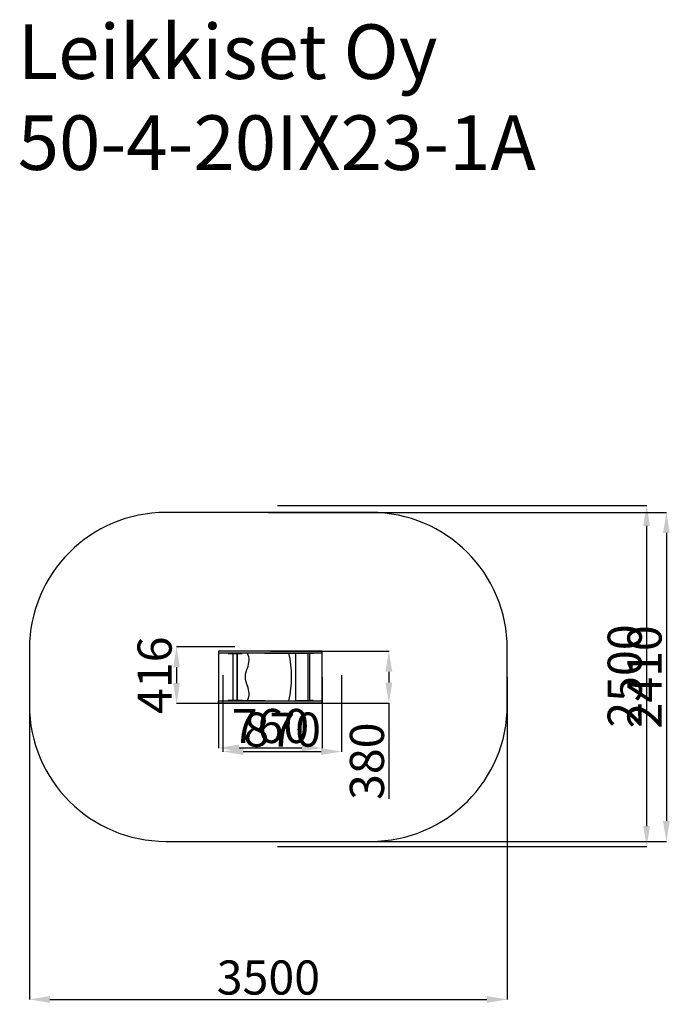
# Model space of a CAD drawing. Units: millimetres. Extents: x 3000 to 7773, y 2054 to 9270.
import ezdxf

# ---------------------------------------------------------------- set-up
doc = ezdxf.new("R2010")
doc.units = ezdxf.units.MM
for name, color, linetype in [('Dimensions', 7, 'Continuous'), ('Safetyarea', 131, 'Continuous'), ('Text', 7, 'Continuous')]:
    doc.layers.add(name, color=color, linetype=linetype)
doc.styles.get("Standard").update_dxf_attribs({"font": 'arial.ttf'})
doc.dimstyles.new('ISO-25', dxfattribs={"dimtxt": 2.5, "dimasz": 2.5, "dimexe": 1.25, "dimexo": 0.625, "dimtad": 1, "dimtxsty": 'Standard', "dimcen": 2.5, "dimadec": 0, "dimazin": 0, "dimtfac": 1, "dimtmove": 0, "dimatfit": 3, "dimfxl": 1, "dimarcsym": 0})

# ---------------------------------------------------------------- blocks, each defined once
blk = doc.blocks.new('*D27')
at = {"layer": 'Defpoints', "color": 0, "transparency": 16777216}
for p in [(4887.8, 5710.1), (4821.7, 5658.6), (4821.7, 3248.5), (7737.7, 3248.5), (4887.8, 3210), (7592.8, 3210)]:
    blk.add_point(p, dxfattribs=at)
at = {"layer": 'Dimensions', "color": 0, "lineweight": -2, "transparency": 16777216}
for p, q in [((4888.4, 5710.1), (7594.1, 5710.1)), ((4822.3, 5658.6), (7739, 5658.6)), ((7592.8, 5560.1), (7592.8, 3360)), ((7737.7, 5508.6), (7737.7, 3398.5)), ((4822.3, 3248.5), (7739, 3248.5)), ((4888.4, 3210), (7594.1, 3210))]:
    blk.add_line(p, q, dxfattribs=at)
at = {"layer": 'Dimensions', "color": 0, "transparency": 16777216}
for points in [[(7567.8, 5560.1), (7617.8, 5560.1), (7592.8, 5710.1)], [(7712.7, 5508.6), (7762.7, 5508.6), (7737.7, 5658.6)], [(7712.7, 3398.5), (7762.7, 3398.5), (7737.7, 3248.5)], [(7567.8, 3360), (7617.8, 3360), (7592.8, 3210)]]:
    blk.add_solid(points, dxfattribs=at)
at = {"layer": 'Dimensions', "color": 0, "transparency": 16777216, "char_height": 250, "attachment_point": 5, "rotation": 90}
for s, insert in [('2500', (7464.6, 4460.1)), ('2410', (7609.4, 4453.6))]:
    blk.add_mtext(s, dxfattribs=dict(at, insert=insert))
blk = doc.blocks.new('*D28')
at = {"layer": 'Defpoints', "color": 0, "transparency": 16777216}
for p in [(4577, 4674.1), (3071.1, 4453.6), (6572.2, 4453.6), (4148.8, 4258), (4577, 4258), (6572.2, 2090.2)]:
    blk.add_point(p, dxfattribs=at)
at = {"layer": 'Dimensions', "color": 0, "lineweight": -2, "transparency": 16777216}
for p, q in [((4576.4, 4674.1), (4147.6, 4674.1)), ((4148.8, 4524.1), (4148.8, 4408)), ((3071.1, 4453), (3071.1, 2088.9)), ((6572.2, 4453), (6572.2, 2088.9)), ((4576.4, 4258), (4147.6, 4258)), ((3221.1, 2090.2), (6422.2, 2090.2))]:
    blk.add_line(p, q, dxfattribs=at)
at = {"layer": 'Dimensions', "color": 0, "transparency": 16777216}
for points in [[(4123.8, 4524.1), (4173.8, 4524.1), (4148.8, 4674.1)], [(4123.8, 4408), (4173.8, 4408), (4148.8, 4258)], [(3221.1, 2115.2), (3221.1, 2065.2), (3071.1, 2090.2)], [(6422.2, 2115.2), (6422.2, 2065.2), (6572.2, 2090.2)]]:
    blk.add_solid(points, dxfattribs=at)
at = {"layer": 'Dimensions', "color": 0, "transparency": 16777216, "insert": (4020.5, 4466.1), "char_height": 250, "attachment_point": 5, "rotation": 90}
blk.add_mtext('416', dxfattribs=at)
at = {"layer": 'Dimensions', "color": 0, "transparency": 16777216, "insert": (4821.7, 2218.5), "char_height": 250, "attachment_point": 5}
blk.add_mtext('3500', dxfattribs=at)
blk = doc.blocks.new('*D29')
at = {"layer": 'Defpoints', "color": 0, "transparency": 16777216}
for p in [(4836.7, 4641.9), (4488.2, 4466.3), (5358.2, 4466.3), (4836.7, 4261.9), (5704.4, 4261.9), (5358.2, 3906.9)]:
    blk.add_point(p, dxfattribs=at)
at = {"layer": 'Dimensions', "color": 0, "lineweight": -2, "transparency": 16777216}
for p, q in [((4837.3, 4641.9), (5705.7, 4641.9)), ((5704.4, 4491.9), (5704.4, 4411.9)), ((4488.2, 4465.6), (4488.2, 3905.6)), ((5358.2, 4465.6), (5358.2, 3905.6)), ((4837.3, 4261.9), (5705.7, 4261.9)), ((5704.4, 4261.9), (5704.4, 3559.3)), ((4638.2, 3906.9), (5208.2, 3906.9))]:
    blk.add_line(p, q, dxfattribs=at)
at = {"layer": 'Dimensions', "color": 0, "transparency": 16777216}
for points in [[(5679.4, 4491.9), (5729.4, 4491.9), (5704.4, 4641.9)], [(5679.4, 4411.9), (5729.4, 4411.9), (5704.4, 4261.9)], [(4638.2, 3931.9), (4638.2, 3881.9), (4488.2, 3906.9)], [(5208.2, 3931.9), (5208.2, 3881.9), (5358.2, 3906.9)]]:
    blk.add_solid(points, dxfattribs=at)
at = {"layer": 'Dimensions', "color": 0, "transparency": 16777216, "insert": (4923.2, 4035.1), "char_height": 250, "attachment_point": 5}
blk.add_mtext('870', dxfattribs=at)
at = {"layer": 'Dimensions', "color": 0, "transparency": 16777216, "insert": (5576.1, 3835.6), "char_height": 250, "attachment_point": 5, "rotation": 90}
blk.add_mtext('380', dxfattribs=at)
blk = doc.blocks.new('*D30')
at = {"layer": 'Defpoints', "color": 0, "transparency": 16777216}
for p in [(4456.7, 4451.9), (5216.7, 4451.9), (5216.7, 3933.3)]:
    blk.add_point(p, dxfattribs=at)
at = {"layer": 'Dimensions', "color": 0, "lineweight": -2, "transparency": 16777216}
for p, q in [((4456.7, 4451.3), (4456.7, 3932.1)), ((5216.7, 4451.3), (5216.7, 3932.1)), ((4606.7, 3933.3), (5066.7, 3933.3))]:
    blk.add_line(p, q, dxfattribs=at)
at = {"layer": 'Dimensions', "color": 0, "transparency": 16777216}
for points in [[(4606.7, 3958.3), (4606.7, 3908.3), (4456.7, 3933.3)], [(5066.7, 3958.3), (5066.7, 3908.3), (5216.7, 3933.3)]]:
    blk.add_solid(points, dxfattribs=at)
at = {"layer": 'Dimensions', "color": 0, "transparency": 16777216, "insert": (4836.7, 4061.6), "char_height": 250, "attachment_point": 5}
blk.add_mtext('760', dxfattribs=at)

msp = doc.modelspace()

# ---------------------------------------------------------------- linework, layer by layer
for p, q in [((4526.959, 4628.58), (4526.959, 4624.58)), ((4526.959, 4628.58), (4541.959, 4628.58)), ((4526.959, 4624.58), (4541.959, 4624.58)), ((4541.959, 4628.58), (4541.959, 4624.58)), ((4541.959, 4628.58), (4611.959, 4628.58)), ((4541.959, 4624.58), (4611.959, 4624.58)), ((4617.789, 4628.63), (4543.764, 4628.63)), ((4560.109, 4624.58), (4560.109, 4282.58)), ((4593.809, 4282.58), (4593.809, 4624.58)), ((4596.108, 4282.58), (4596.108, 4624.58)), ((4611.959, 4628.58), (4611.959, 4624.58)), ((4611.959, 4628.58), (4626.959, 4628.58)), ((4611.959, 4624.58), (4626.959, 4624.58)), ((4628.454, 4628.63), (4617.789, 4628.63)), ((4626.959, 4628.58), (4626.959, 4624.58)), ((4626.959, 4628.58), (4629.258, 4628.58)), ((4626.959, 4624.58), (4629.258, 4624.58)), ((4795.572, 4628.63), (4628.454, 4628.63)), ((4629.258, 4628.58), (4629.258, 4624.58)), ((4972.399, 4628.58), (4670.967, 4628.58)), ((4736.374, 4628.628), (4736.374, 4628.58)), ((4921.374, 4628.628), (4736.374, 4628.628)), ((4795.572, 4628.63), (4871.395, 4628.63)), ((4871.395, 4628.63), (4915.931, 4628.63)), ((4915.931, 4628.63), (4936.367, 4628.63)), ((4921.374, 4628.628), (4921.374, 4628.58)), ((4936.367, 4628.63), (4953.754, 4628.63)), ((4953.754, 4628.63), (4973.927, 4628.63)), ((4973.927, 4628.63), (5006.498, 4628.63)), ((5006.498, 4628.63), (5014.515, 4628.63)), ((5014.515, 4628.63), (5021.61, 4628.63)), ((5021.61, 4628.63), (5026.067, 4628.63)), ((5023.743, 4280.58), (5023.743, 4626.58)), ((5024.459, 4628.58), (5108.981, 4628.58)), ((5062.177, 4628.63), (5026.067, 4628.63)), ((5045.142, 4628.58), (5045.376, 4628.63)), ((5055.495, 4628.63), (5055.261, 4628.58)), ((5055.495, 4628.58), (5055.495, 4628.63)), ((5088.096, 4628.63), (5062.177, 4628.63)), ((5079.839, 4628.58), (5079.839, 4628.63)), ((5081.242, 4628.58), (5081.242, 4628.63)), ((5085.312, 4628.58), (5085.312, 4628.63)), ((5108.596, 4628.63), (5088.096, 4628.63)), ((5137.481, 4628.63), (5108.596, 4628.63)), ((5108.981, 4628.58), (5122.986, 4628.58)), ((5109.608, 4628.58), (5109.843, 4628.63)), ((5109.698, 4626.58), (5123.703, 4626.58)), ((5109.698, 4626.58), (5109.698, 4280.58)), ((5119.962, 4628.63), (5119.727, 4628.58)), ((5119.962, 4628.58), (5119.962, 4628.63)), ((5123.702, 4626.63), (5144.305, 4626.63)), ((5123.703, 4626.58), (5123.703, 4280.58)), ((5137.481, 4628.63), (5154.665, 4628.63)), ((5144.305, 4626.63), (5144.305, 4628.63)), ((5144.305, 4626.63), (5145.708, 4626.63)), ((5145.708, 4626.63), (5145.708, 4628.63)), ((5145.708, 4626.63), (5149.779, 4626.63)), ((5149.779, 4626.63), (5149.779, 4628.63)), ((4526.959, 4282.58), (4526.959, 4278.58)), ((4526.959, 4282.58), (4541.959, 4282.58)), ((4526.959, 4278.58), (4541.959, 4278.58)), ((4541.959, 4282.58), (4541.959, 4278.58)), ((4541.959, 4282.58), (4611.959, 4282.58)), ((4541.959, 4278.58), (4611.959, 4278.58)), ((4617.789, 4278.53), (4543.764, 4278.53)), ((4611.959, 4282.58), (4611.959, 4278.58)), ((4611.959, 4282.58), (4626.959, 4282.58)), ((4611.959, 4278.58), (4626.959, 4278.58)), ((4628.454, 4278.53), (4617.789, 4278.53)), ((4626.959, 4282.58), (4629.258, 4282.58)), ((4626.959, 4282.58), (4626.959, 4278.58)), ((4626.959, 4278.58), (4629.258, 4278.58)), ((4795.572, 4278.53), (4628.454, 4278.53)), ((4629.258, 4282.58), (4629.258, 4278.58)), ((4670.967, 4278.58), (4972.399, 4278.58)), ((4736.374, 4278.532), (4736.374, 4278.58)), ((4736.374, 4278.532), (4921.374, 4278.532)), ((4795.572, 4278.53), (4871.395, 4278.53)), ((4871.395, 4278.53), (4915.931, 4278.53)), ((4915.931, 4278.53), (4936.367, 4278.53)), ((4921.374, 4278.532), (4921.374, 4278.58)), ((4936.367, 4278.53), (4953.754, 4278.53)), ((4953.754, 4278.53), (4973.927, 4278.53)), ((4973.927, 4278.53), (5006.498, 4278.53)), ((5006.498, 4278.53), (5014.515, 4278.53)), ((5014.515, 4278.53), (5021.61, 4278.53)), ((5021.61, 4278.53), (5026.067, 4278.53)), ((5108.981, 4278.58), (5024.459, 4278.58)), ((5062.177, 4278.53), (5026.067, 4278.53)), ((5045.376, 4278.53), (5045.142, 4278.58)), ((5055.261, 4278.58), (5055.495, 4278.53)), ((5055.495, 4278.53), (5055.495, 4278.58)), ((5088.096, 4278.53), (5062.177, 4278.53)), ((5079.839, 4278.58), (5079.839, 4278.53)), ((5081.242, 4278.58), (5081.242, 4278.53)), ((5085.312, 4278.53), (5085.312, 4278.58)), ((5108.596, 4278.53), (5088.096, 4278.53)), ((5137.481, 4278.53), (5108.596, 4278.53)), ((5108.981, 4278.58), (5122.986, 4278.58)), ((5109.843, 4278.53), (5109.608, 4278.58)), ((5109.698, 4280.58), (5123.703, 4280.58)), ((5119.727, 4278.58), (5119.962, 4278.53)), ((5119.962, 4278.53), (5119.962, 4278.58)), ((5144.305, 4280.53), (5123.702, 4280.53)), ((5137.481, 4278.53), (5154.665, 4278.53)), ((5144.305, 4280.53), (5144.305, 4278.53)), ((5145.708, 4280.53), (5144.305, 4280.53)), ((5145.708, 4280.53), (5145.708, 4278.53)), ((5149.779, 4280.53), (5145.708, 4280.53)), ((5149.779, 4278.53), (5149.779, 4280.53))]:
    msp.add_line(p, q)
for points in [[(4456.664, 4261.888), (5216.664, 4261.888), (5216.664, 4641.888), (4456.664, 4641.888)], [(4456.664, 4641.888), (4456.664, 4629.091), (5216.664, 4629.091), (5216.664, 4641.888)], [(4456.664, 4261.888), (4456.664, 4278.793), (5216.664, 4278.793), (5216.664, 4261.888)]]:
    msp.add_lwpolyline(points, close=True)
at = {"flags": 128}
for points in [[(5023.743, 4626.58), (5023.756, 4626.97), (5023.797, 4627.345), (5023.863, 4627.691), (5023.952, 4627.994), (5024.061, 4628.243), (5024.185, 4628.428), (5024.319, 4628.541), (5024.459, 4628.58)], [(5108.981, 4628.58), (5109.121, 4628.541), (5109.255, 4628.428), (5109.379, 4628.243), (5109.488, 4627.994), (5109.577, 4627.691), (5109.643, 4627.345), (5109.684, 4626.97), (5109.698, 4626.58)], [(5122.986, 4628.58), (5123.126, 4628.541), (5123.26, 4628.428), (5123.384, 4628.243), (5123.493, 4627.994), (5123.582, 4627.691), (5123.648, 4627.345), (5123.689, 4626.97), (5123.703, 4626.58)], [(5024.459, 4278.58), (5024.319, 4278.618), (5024.185, 4278.732), (5024.061, 4278.917), (5023.952, 4279.166), (5023.863, 4279.469), (5023.797, 4279.814), (5023.756, 4280.19), (5023.743, 4280.58)], [(5109.698, 4280.58), (5109.684, 4280.19), (5109.643, 4279.814), (5109.577, 4279.469), (5109.488, 4279.166), (5109.379, 4278.917), (5109.255, 4278.732), (5109.121, 4278.618), (5108.981, 4278.58)], [(5123.703, 4280.58), (5123.689, 4280.19), (5123.648, 4279.814), (5123.582, 4279.469), (5123.493, 4279.166), (5123.384, 4278.917), (5123.26, 4278.732), (5123.126, 4278.618), (5122.986, 4278.58)]]:
    msp.add_lwpolyline(points, dxfattribs=at)
for centre, radius, start, end in [((4560.508, 4574.784), 120, 333.3264759, 25.1223101), ((4670.967, 4626.58), 2, 90, 205.1223101), ((4191.774, 4453.58), 800, 347.3643749, 12.6356251), ((4801.774, 4453.58), 150, 153.3264759, 206.6735241), ((4560.508, 4332.375), 120, 334.8776899, 26.6735241), ((4670.967, 4280.58), 2, 154.8776899, 270)]:
    msp.add_arc(centre, radius, start, end)
at = {"layer": 'Safetyarea'}
msp.add_lwpolyline([(3071.115, 4248.53, 0.41421356), (4071.115, 3248.53), (5572.235, 3248.53, 0.41421356), (6572.235, 4248.53), (6572.235, 4658.63, 0.41421356), (5572.235, 5658.63), (4071.115, 5658.63, 0.41421356), (3071.115, 4658.63)], format="xyb", close=True, dxfattribs=at)

# ---------------------------------------------------------------- texts
at = {"layer": 'Text', "lineweight": 5, "insert": (2985.176, 9235.276), "char_height": 400, "width": 5014.72985, "attachment_point": 1}
msp.add_mtext('Leikkiset Oy\\P50-4-20IX23-1A', dxfattribs=at)

# ---------------------------------------------------------------- dimensions: what is measured, and where the dimension line sits
at = {"layer": 'Dimensions'}
dim = msp.add_linear_dim(base=(7737.716, 3248.53), p1=(4821.675, 5658.63), p2=(4821.675, 3248.53), angle=90, text='2410', dimstyle='ISO-25', override={"dimtxt": 250, "dimasz": 150}, dxfattribs=at)
dim.commit()
dim.dimension.update_dxf_attribs({"geometry": '*D27', "text_midpoint": (7609.447, 4453.58)})
dim = msp.add_linear_dim(base=(6572.235, 2090.196), p1=(3071.115, 4453.58), p2=(6572.235, 4453.58), text='3500', dimstyle='ISO-25', override={"dimtxt": 250, "dimasz": 150}, dxfattribs=at)
dim.commit()
dim.dimension.update_dxf_attribs({"geometry": '*D28', "text_midpoint": (4821.675, 2218.55)})
dim = msp.add_linear_dim(base=(5704.432, 4261.888), p1=(4836.664, 4641.888), p2=(4836.664, 4261.888), angle=90, dimstyle='ISO-25', override={"dimtxt": 250, "dimasz": 150}, dxfattribs=at)
dim.commit()
dim.dimension.update_dxf_attribs({"geometry": '*D29', "text_midpoint": (5576.079, 3835.598)})
dim = msp.add_linear_dim(base=(5216.664, 3933.327), p1=(4456.664, 4451.888), p2=(5216.664, 4451.888), dimstyle='ISO-25', override={"dimtxt": 250, "dimasz": 150}, dxfattribs=at)
dim.commit()
dim.dimension.update_dxf_attribs({"geometry": '*D30', "text_midpoint": (4836.664, 4061.595)})

doc.saveas('drawing.dxf')
